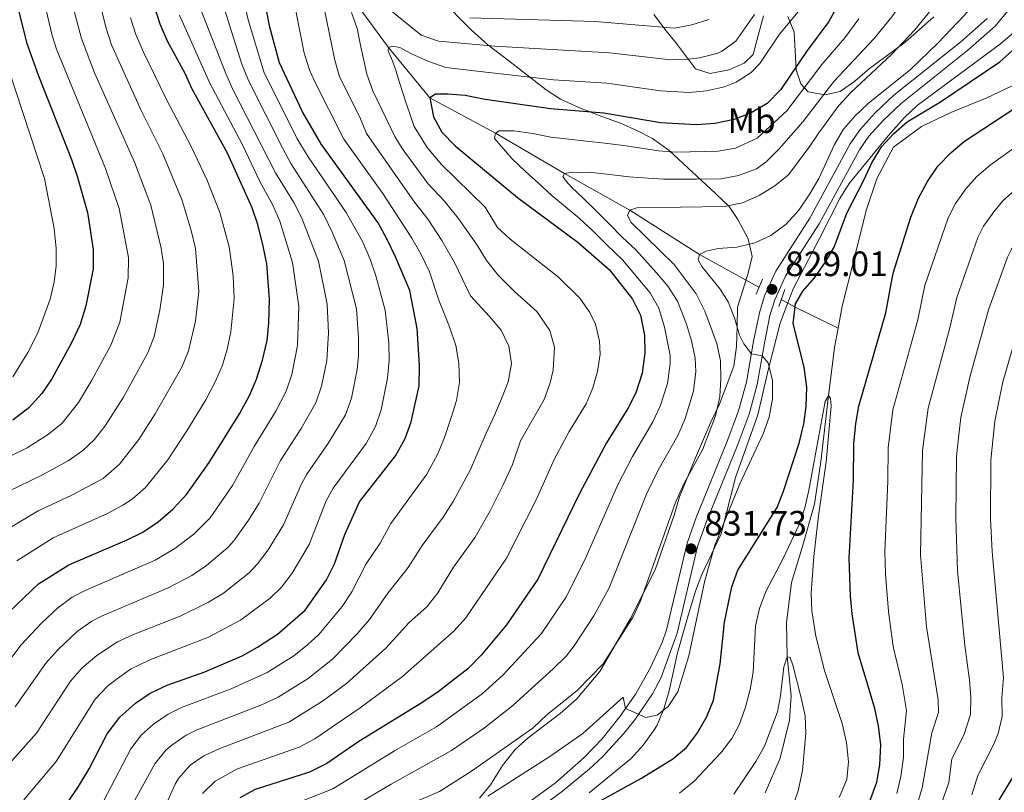
# Model space of a CAD drawing. Units: metres. Extents: x 654947 to 661862, y 744265 to 749049.
# Drawn here: x 658118 to 658398, y 745971 to 746190 of the extents above; entities that cross this region are included whole.
import ezdxf
from ezdxf.enums import TextEntityAlignment as Align

# ---------------------------------------------------------------- set-up
doc = ezdxf.new("R2010")
doc.units = ezdxf.units.M
doc.header["$MEASUREMENT"] = 0
doc.linetypes.add('DGN Style 2', pattern=[86.24683999999999, 51.74810399999999, -34.498736])
doc.linetypes.add('DGN Style 3', pattern=[120.745576, 86.24683999999999, -34.498736])
for name, color, linetype, lineweight in [('Elementos auxiliares', 7, 'Continuous', 5), ('Entidades rústicas y varios', 7, 'Continuous', 5), ('Hidrografía', 7, 'Continuous', 5), ('Relieve y altimetría', 7, 'Continuous', 5), ('Textos de rotulación', 7, 'Continuous', 5), ('Viales y ferrocarril', 7, 'Continuous', 5)]:
    doc.layers.add(name, color=color, linetype=linetype, lineweight=lineweight)
doc.styles.add('Style-Arial', font='txt')
doc.styles.add('Style-Arial Narrow', font='txt')

# ---------------------------------------------------------------- blocks, each defined once
blk = doc.blocks.new('5PATER_332')
at = {"layer": 'Relieve y altimetría', "linetype": 'Continuous', "lineweight": 5}
h = blk.add_hatch(color=250, dxfattribs=at)
edge = h.paths.add_edge_path()
edge.add_ellipse((1.001171767711639e-08, 1.001171767711639e-08), major_axis=(-1.095731442658746, -1.110710700182439), ratio=0.9994222409660317, start_angle=0, end_angle=360)
blk = doc.blocks.new('5PATER_333')
at = {"layer": 'Relieve y altimetría', "linetype": 'Continuous', "lineweight": 5}
h = blk.add_hatch(color=250, dxfattribs=at)
edge = h.paths.add_edge_path()
edge.add_ellipse((1.001171767711639e-08, 1.001171767711639e-08), major_axis=(-1.095731442658746, -1.110710700182439), ratio=0.9994222409660317, start_angle=0, end_angle=360)

msp = doc.modelspace()

# ---------------------------------------------------------------- linework, layer by layer
at = {"layer": 'Elementos auxiliares', "color": 250, "linetype": 'Continuous', "lineweight": 5}
msp.add_3dface([(655051.6599999999, 744265.47), (654947.25, 748892.1400000001), (661753.4099999999, 749048.99), (661862.45, 744422.28)], dxfattribs=at)
at = {"layer": 'Entidades rústicas y varios', "color": 92, "linetype": 'DGN Style 3', "lineweight": 5}
for points in [[(658234.1440000001, 746199.9510000001, 876.712), (658246.4709999999, 746187.361, 870.4350000000001), (658251.1740000001, 746183.1159999999, 869.177), (658257.5290000001, 746178.27, 868.285), (658267.8230000001, 746170.355, 863.9730000000001), (658271.8389999999, 746167.7509999999, 862.505), (658277.112, 746165.324, 860.457), (658283.6329999999, 746162.838, 858.246), (658288.936, 746160.872, 857.438), (658293.5660000001, 746158.824, 857.438), (658298.0009999999, 746156.5009999999, 856.697), (658302.7280000001, 746153.173, 854.8100000000001), (658315.885, 746140.9450000001, 849.9590000000001), (658319.7450000001, 746137.2609999999, 847.534), (658322.283, 746133.548, 845.346), (658325.2150000001, 746128.087, 842.278), (658326.2760000001, 746123.058, 840.19), (658325.173, 746118.315, 839.516), (658322.149, 746108.6540000001, 839.703), (658322.044, 746103.139, 839.991), (658321.8840000001, 746097.48, 840.864), (658321.071, 746091.8670000001, 841.672), (658317.0079999999, 746081.125, 842.952), (658314.503, 746075.81, 843.424), (658309.898, 746065.19, 843.559), (658305.625, 746054.7790000001, 843.491), (658304.1969999999, 746049.557, 843.356), (658298.7990000001, 746034.0079999999, 842.213), (658291.746, 746020.2479999999, 842.144), (658283.057, 746005.19, 842.009), (658276.4340000001, 745997.287, 841.874), (658271.811, 745993.202, 841.942), (658262.6699999999, 745986.3840000001, 841.942), (658259.0009999999, 745982.9890000001, 841.763), (658255.4140000001, 745978.496, 840.806), (658251.996, 745972.9950000001, 839.7860000000001)], [(658248.8740000001, 745969.166, 839.022), (658251.996, 745972.9950000001, 839.7860000000001), (658255.4140000001, 745978.496, 840.806), (658259.0009999999, 745982.9890000001, 841.763), (658262.6699999999, 745986.3840000001, 841.942), (658271.811, 745993.202, 841.942), (658276.4340000001, 745997.287, 841.874), (658283.057, 746005.19, 842.009), (658291.746, 746020.2479999999, 842.144), (658298.7990000001, 746034.0079999999, 842.213), (658304.1969999999, 746049.557, 843.356), (658305.625, 746054.7790000001, 843.491), (658309.898, 746065.19, 843.559), (658314.503, 746075.81, 843.424), (658317.0079999999, 746081.125, 842.952), (658321.071, 746091.8670000001, 841.672), (658321.8840000001, 746097.48, 840.864), (658322.044, 746103.139, 839.991), (658322.149, 746108.6540000001, 839.703), (658325.173, 746118.315, 839.516), (658326.2760000001, 746123.058, 840.19), (658325.2150000001, 746128.087, 842.278), (658322.283, 746133.548, 845.346), (658319.7450000001, 746137.2609999999, 847.534), (658315.885, 746140.9450000001, 849.9590000000001), (658302.7280000001, 746153.173, 854.8100000000001), (658298.0009999999, 746156.5009999999, 856.697), (658293.5660000001, 746158.824, 857.438), (658288.936, 746160.872, 857.438), (658283.6329999999, 746162.838, 858.246), (658277.112, 746165.324, 860.457), (658271.8389999999, 746167.7509999999, 862.505), (658267.8230000001, 746170.355, 863.9730000000001), (658257.5290000001, 746178.27, 868.285), (658251.1740000001, 746183.1159999999, 869.177), (658246.4709999999, 746187.361, 870.4350000000001), (658234.1440000001, 746199.9510000001, 876.712)], [(658329.5390000001, 746191.337, 864.3100000000001), (658327.9820000001, 746185.841, 863.5020000000001), (658326.625, 746180.4169999999, 863.3000000000001), (658324.0549999999, 746177.932, 863.367), (658319.7050000001, 746176.054, 864.984), (658314.3899999999, 746175.014, 865.145), (658310.209, 746176.3300000001, 865.86), (658304.8530000001, 746183.483, 868.1510000000001), (658301.8840000001, 746187.1610000001, 869.765), (658298.3929999999, 746191.757, 873.0020000000001)], [(658298.3929999999, 746191.757, 873.0020000000001), (658301.8840000001, 746187.1610000001, 869.765), (658304.8530000001, 746183.483, 868.1510000000001), (658310.209, 746176.3300000001, 865.86), (658314.3899999999, 746175.014, 865.145), (658319.7050000001, 746176.054, 864.984), (658324.0549999999, 746177.932, 863.367), (658326.625, 746180.4169999999, 863.3000000000001), (658327.9820000001, 746185.841, 863.5020000000001), (658329.5390000001, 746191.337, 864.3100000000001)], [(658377.933, 746191.115, 841.335), (658369.744, 746183.915, 841.47), (658361.6840000001, 746177.939, 841.754), (658359.675, 746176.402, 842.009), (658355.5109999999, 746172.869, 844.3000000000001), (658351.2660000001, 746169.939, 846.119), (658346.919, 746168.96, 848.413), (658342.2390000001, 746169.797, 849.69), (658340.0970000001, 746172.037, 851.913), (658338.791, 746176.051, 854.2040000000001), (658338.2720000001, 746186.754, 860.2), (658336.4850000001, 746191.1610000001, 861.75)], [(658336.4850000001, 746191.1610000001, 861.75), (658338.2720000001, 746186.754, 860.2), (658338.791, 746176.051, 854.2040000000001), (658340.0970000001, 746172.037, 851.913), (658342.2390000001, 746169.797, 849.69), (658346.919, 746168.96, 848.413), (658351.2660000001, 746169.939, 846.119), (658355.5109999999, 746172.869, 844.3000000000001), (658359.675, 746176.402, 842.009), (658361.6840000001, 746177.939, 841.754), (658369.744, 746183.915, 841.47), (658377.933, 746191.115, 841.335)], [(658280.01, 745970.685, 833.948), (658292.0020000001, 745980.5549999999, 834.138), (658295.3759999999, 745984.2590000001, 834.3190000000001), (658298.3160000001, 745988.355, 834.537), (658299.281, 745989.9680000001, 834.624), (658301.3230000001, 745994.8670000001, 834.894), (658302.7509999999, 745999.6499999999, 835.21), (658305.0800000001, 746010.496, 836.112), (658308.1429999999, 746021.0800000001, 837.035), (658310.189, 746028.03, 837.2520000000001), (658311.97, 746032.7010000001, 837.316), (658317.493, 746044.307, 837.32), (658321.591, 746060.2250000001, 837.359), (658327.966, 746078.058, 837.654), (658330.916, 746091.094, 837.79), (658334.298, 746104.0719999999, 837.791), (658336.071, 746108.966, 837.724), (658338.0419999999, 746114.0660000001, 837.2520000000001), (658345.429, 746128.182, 835.7710000000001), (658351.1980000001, 746139.5109999999, 835.635), (658353.896, 746143.72, 835.696), (658364.925, 746157.2760000001, 835.837), (658369.534, 746162.446, 835.837), (658373.152, 746165.902, 835.837), (658396.896, 746183.4569999999, 835.903), (658400.912, 746186.923, 835.963)], [(658400.912, 746186.923, 835.963), (658396.896, 746183.4569999999, 835.903), (658373.152, 746165.902, 835.837), (658369.534, 746162.446, 835.837), (658364.925, 746157.2760000001, 835.837), (658353.896, 746143.72, 835.696), (658351.1980000001, 746139.5109999999, 835.635), (658345.429, 746128.182, 835.7710000000001), (658338.0419999999, 746114.0660000001, 837.2520000000001), (658336.071, 746108.966, 837.724), (658334.298, 746104.0719999999, 837.791), (658330.916, 746091.094, 837.79), (658327.966, 746078.058, 837.654), (658321.591, 746060.2250000001, 837.359), (658317.493, 746044.307, 837.32), (658311.97, 746032.7010000001, 837.316), (658310.189, 746028.03, 837.2520000000001), (658308.1429999999, 746021.0800000001, 837.035), (658305.0800000001, 746010.496, 836.112), (658302.7509999999, 745999.6499999999, 835.21), (658301.3230000001, 745994.8670000001, 834.894), (658299.281, 745989.9680000001, 834.624), (658298.3160000001, 745988.355, 834.537), (658295.3759999999, 745984.2590000001, 834.3190000000001), (658292.0020000001, 745980.5549999999, 834.138), (658280.01, 745970.685, 833.948)], [(658251.996, 745972.9950000001, 839.7860000000001), (658248.8740000001, 745969.166, 839.022)]]:
    msp.add_polyline3d(points, dxfattribs=at)
at = {"layer": 'Hidrografía', "color": 142, "linetype": 'DGN Style 3', "lineweight": 15, "extrusion": (0.4998416134111093, 0.7739864920447498, 0.3887200427490738), "elevation": 906863.663750397, "flags": 128}
msp.add_lwpolyline([(-148283.0003918879, -381714.6209388104), (-148269.4863259929, -381710.3413765682), (-148264.9849680795, -381709.5512367475)], dxfattribs=at)
at = {"layer": 'Hidrografía', "color": 142, "linetype": 'DGN Style 3', "lineweight": 15}
for points in [[(658328.247, 746114.29, 826.89), (658311.392, 746123.6159999999, 830), (658291.587, 746136.2139999999, 835), (658273.024, 746146.6229999999, 840), (658253.3589999999, 746158.0989999999, 845), (658234.771, 746168.0860000001, 850), (658222.963, 746182.4340000001, 855), (658209.7609999999, 746200.446, 860), (658205.014, 746207.479, 861.987), (658197.057, 746215.726, 865), (658185.621, 746230.9610000001, 870), (658180.183, 746238.7320000001, 871.751), (658173.013, 746246.0320000001, 875), (658163.879, 746249.2350000001, 880), (658157.9469999999, 746253.1699999999, 885), (658151.8840000001, 746256.683, 890), (658140.422, 746265.335, 900), (658132.219, 746273.862, 905), (658125.9680000001, 746283.696, 910), (658119.575, 746291.4990000001, 915), (658114.0149999999, 746300.1370000001, 920)], [(658350.753, 746102.685, 821.057), (658351.9140000001, 746108.946, 821.381), (658354.9709999999, 746121.256, 822.054), (658358.7220000001, 746136.1159999999, 822.29), (658361.851, 746145.327, 822.29), (658366.446, 746154.06, 822.4590000000001), (658374.396, 746159.933, 822.5600000000001), (658382.7960000001, 746163.9029999999, 822.796), (658392.969, 746168.1030000001, 822.863), (658401.8219999999, 746172.244, 822.897), (658409.2590000001, 746178.186, 822.9300000000001), (658414.03, 746184.4720000001, 822.9300000000001)], [(658330.031, 745970.723, 813.368), (658334.25, 745980.5800000001, 813.604), (658336.909, 745991.398, 813.806), (658337.3970000001, 745998.229, 814.312), (658336.2239999999, 746009.3729999999, 815), (658336.1070000001, 746018.994, 816.28), (658337.5120000001, 746030.456, 817.0210000000001), (658340.4890000001, 746040.392, 818.469), (658344.004, 746052.659, 819.109), (658345.824, 746064.8049999999, 819.615), (658347.953, 746083.433, 820), (658349.7350000001, 746097.1950000001, 820.774), (658350.753, 746102.685, 821.057)]]:
    msp.add_polyline3d(points, dxfattribs=at)
at = {"layer": 'Relieve y altimetría', "color": 30, "linetype": 'Continuous', "lineweight": 5, "flags": 128}
for points, elevation in [([(658310.5, 746145.0320000001), (658317.5109999999, 746145.0760000001), (658322.415, 746146.027), (658327.5160000001, 746147.956), (658330.256, 746149.895), (658334.0120000001, 746153.567), (658340.706, 746161.2690000001), (658349.496, 746172.6939999999), (658360.963, 746184.8999999999), (658365.9780000001, 746191.081), (658378.5700000001, 746209.2520000001), (658389.7010000001, 746227.7390000001), (658390.956, 746229.8729999999), (658395.2720000001, 746242.6710000001), (658399.4979999999, 746261.155), (658400.923, 746267.219), (658404.277, 746277.73), (658406.1980000001, 746282.469), (658408.422, 746287.53), (658412.0560000001, 746294.139)], 840), ([(658291.587, 746136.2139999999), (658293.513, 746136.852), (658318.3999999999, 746137.212), (658323.565, 746138.2520000001), (658328.315, 746140.358), (658332.78, 746143.104), (658336.6669999999, 746146.2579999999), (658342.655, 746154.3319999999), (658345.2280000001, 746158.1089999999), (658350.969, 746165.8759999999), (658354.298, 746169.6059999999), (658365.9240000001, 746180.4210000001), (658372.5260000001, 746187.3640000001), (658383.435, 746200.888), (658389.1699999999, 746209.7220000001), (658394.369, 746219.075), (658397.0090000001, 746224.679), (658400.6100000001, 746239.365), (658403.875, 746258.923), (658405.254, 746265.352), (658408.0590000001, 746275.6880000001), (658411.7050000001, 746285.381), (658412.233, 746286.483)], 835), ([(658359.2420000001, 746166.459), (658371.304, 746176.1740000001), (658379.075, 746183.6470000001), (658386.524, 746191.429), (658391.021, 746196.719), (658396.804, 746205.372), (658399.217, 746209.75), (658401.601, 746214.703), (658403.0619999999, 746219.4850000001), (658405.317, 746231.0989999999), (658407.9380000001, 746251.7010000001), (658408.2520000001, 746256.6910000001), (658409.281, 746263.459), (658410.155, 746266.4450000001), (658411.358, 746266.851), (658412.6910000001, 746266.6170000001)], 830), ([(658154.628, 746095.659), (658156.4380000001, 746100.324), (658158.048, 746107.783), (658159.037, 746115.0050000001), (658159.0530000001, 746121.04), (658158.409, 746125.406), (658155.4850000001, 746137.595), (658150.8400000001, 746149.8289999999), (658139.4410000001, 746175.21), (658135.794, 746184.926), (658133.726, 746192.6810000001), (658129.601, 746211.0989999999), (658126.8589999999, 746221.185), (658117.75, 746244.8940000001)], 915), ([(658110.6030000001, 746242.044), (658118.7919999999, 746221.048), (658121.788, 746209.8060000001), (658127.4780000001, 746185.8160000001)], 920), ([(658115.388, 746046.0150000001), (658123.462, 746050.757), (658133.0719999999, 746055.277), (658141.9299999999, 746059.9990000001), (658146.5249999999, 746064.04), (658152.038, 746071.0260000001), (658156.7280000001, 746078.3289999999), (658164.26, 746091.6270000001), (658166.163, 746096.2509999999), (658168.1240000001, 746104.696), (658169.1100000001, 746113.0689999999), (658168.125, 746125.31), (658166.9480000001, 746130.4550000001), (658164.3999999999, 746138.892), (658158.8500000001, 746152.1499999999), (658152.6869999999, 746164.5390000001), (658144.328, 746183.121), (658142.7420000001, 746187.862), (658141.5419999999, 746192.7180000001), (658138.5050000001, 746207.743), (658135.885, 746218.0889999999)], 910), ([(658119.4180000001, 745968.706), (658128.5970000001, 745979.584), (658139.6780000001, 745997.314), (658143.104, 746000.942), (658145.608, 746002.95), (658149.7220000001, 746005.794), (658155.1470000001, 746008.45), (658171.896, 746014.898), (658180.97, 746019.7220000001), (658189.406, 746025.9839999999), (658192.554, 746029.1440000001), (658195.6059999999, 746033.1159999999), (658200.4269999999, 746041.2690000001), (658205.324, 746053.6570000001), (658207.284, 746057.26), (658216.6740000001, 746069.885), (658219.257, 746074.7390000001), (658220.882, 746079.473), (658222.736, 746088.4639999999), (658223.1440000001, 746093.4990000001), (658223.0430000001, 746098.494), (658222.034, 746107.8260000001), (658219.4410000001, 746117.5430000001), (658217.7990000001, 746122.2650000001), (658215.656, 746127.129), (658211.0120000001, 746135.5449999999), (658200.166, 746151.344), (658197.064, 746156.442), (658187.618, 746175.4990000001), (658183.1399999999, 746190.277), (658177.53, 746214.8430000001)], 880), ([(658140.9140000001, 745966.1410000001), (658149.831, 745983.2239999999), (658152.815, 745987.2010000001), (658156.2679999999, 745990.189), (658160.426, 745993.04), (658164.2239999999, 745994.9070000001), (658178.3060000001, 746000.2209999999), (658188.5430000001, 746004.851), (658196.057, 746009.6669999999), (658200.0260000001, 746012.71), (658203.209, 746015.6410000001), (658209.8, 746023.6140000001), (658212.5989999999, 746027.8189999999), (658216.6910000001, 746035.7520000001), (658220.639, 746041.6510000001), (658223.6740000001, 746047.162), (658233.926, 746061.2420000001), (658236.9979999999, 746066.9720000001), (658238.8570000001, 746071.6140000001), (658240.8, 746077.2930000001), (658242.3330000001, 746082.1000000001), (658243.209, 746087.2960000001), (658242.9750000001, 746092.709), (658242.1030000001, 746097.757), (658240.3630000001, 746103.027), (658237.3019999999, 746110.612), (658234.6410000001, 746118.7180000001), (658232.1799999999, 746123.791), (658229.6100000001, 746128.2490000001), (658221.3559999999, 746140.9469999999), (658210.344, 746156.4010000001), (658201.878, 746173.01), (658200.5700000001, 746176.017), (658199.0619999999, 746180.7919999999), (658195.648, 746198.1599999999)], 870), ([(658114.463, 745978.065), (658122.9639999999, 745987.642), (658132.676, 746002.4469999999), (658135.95, 746006.2080000001), (658140.1000000001, 746009.7339999999), (658146.023, 746013.5970000001), (658150.561, 746015.702), (658163.771, 746020.916), (658171.8740000001, 746024.831), (658176.119, 746027.462), (658183.409, 746033.179), (658185.814, 746035.716), (658188.8019999999, 746039.73), (658193.206, 746046.8319999999), (658198.3160000001, 746058.503), (658199.8019999999, 746061.193), (658205.9469999999, 746070.162), (658210.81, 746078.0970000001), (658212.507, 746082.797), (658214.1159999999, 746090.9780000001), (658214.483, 746094.926), (658214.449, 746099.925), (658213.871, 746108.1810000001), (658210.4439999999, 746121.939), (658207.014, 746129.9110000001), (658204.6499999999, 746134.8230000001), (658195.2790000001, 746149.47), (658192.9029999999, 746153.871), (658183.216, 746172.9979999999), (658181.369, 746177.645), (658175.1470000001, 746197.263)], 885), ([(658116.9439999999, 745995.142), (658125.6740000001, 746007.5800000001), (658129.024, 746011.2849999999), (658134.592, 746016.5190000001), (658138.6740000001, 746019.4299999999), (658141.415, 746020.898), (658160.254, 746028.8570000001), (658167.098, 746032.449), (658171.244, 746035.2339999999), (658177.388, 746040.3970000001), (658179.0730000001, 746042.288), (658183.2579999999, 746048.1939999999), (658186.2930000001, 746052.99), (658192.321, 746065.1259999999), (658198.179, 746074.1499999999), (658202.362, 746081.4550000001), (658203.9979999999, 746086.176), (658205.517, 746093.487), (658205.906, 746101.354), (658205.557, 746109.503), (658203.0630000001, 746121.7320000001), (658198.399, 746133.9299999999), (658196.0700000001, 746138.3530000001), (658190.9280000001, 746146.791), (658178.814, 746170.497), (658176.746, 746175.0490000001), (658169.216, 746194.3570000001)], 890), ([(658212.4850000001, 746192.287), (658214.0460000001, 746187.7409999999), (658215.1370000001, 746182.591), (658216.8829999999, 746174.825), (658218.585, 746170.121), (658224.824, 746157.1229999999), (658226.8829999999, 746153.7139999999), (658234.2080000001, 746143.797), (658238.842, 746138.8119999999), (658242.817, 746133.932), (658248.213, 746126.2390000001), (658250.7960000001, 746121.851), (658254.1270000001, 746117.6969999999), (658258.8729999999, 746113.0360000001), (658265.1270000001, 746107.378), (658268.815, 746102.0390000001), (658270.145, 746097.2450000001), (658269.743, 746090.774), (658268.9680000001, 746087.156), (658267.2609999999, 746082.453), (658260.541, 746070.726), (658258.209, 746064.0079999999), (658255.585, 746058.156), (658251.855, 746050.798), (658247.5959999999, 746043.3119999999), (658241.4909999999, 746034.8330000001), (658236.963, 746027.48), (658233.868, 746023.5490000001), (658228.871, 746019.0989999999), (658222.264, 746011.7720000001), (658211.037, 746001.777), (658204.2139999999, 745996.7039999999), (658194.6470000001, 745990.79), (658175.067, 745983.3), (658170.5220000001, 745981.183), (658166.6540000001, 745978.5789999999), (658163.352, 745974.753), (658162.378, 745973.162), (658155.348, 745957.531)], 860), ([(658340.784, 746194.1939999999), (658334.0970000001, 746186.1499999999), (658328.524, 746177.844), (658326.027, 746175.2550000001), (658321.7890000001, 746172.534), (658318.4210000001, 746171.257), (658313.355, 746170.1059999999), (658308.3859999999, 746169.5619999999), (658300.24, 746170.061), (658284.979, 746172.2790000001), (658269.8630000001, 746173.2420000001), (658248.169, 746175.6359999999), (658239.324, 746176.7490000001), (658234.1340000001, 746178.5160000001), (658229.5020000001, 746180.618), (658226.173, 746182.3740000001), (658224.1950000001, 746182.8130000001), (658222.963, 746182.4340000001), (658222.906, 746181.408), (658223.872, 746179.301), (658224.9680000001, 746176.227), (658226.0460000001, 746172.747), (658228.111, 746166.2990000001), (658230.311, 746159.909), (658233.9739999999, 746153.9610000001), (658238.0719999999, 746149.1229999999), (658250.4340000001, 746137.075), (658254.0050000001, 746131.2679999999), (658257.5830000001, 746127.9369999999), (658271.2749999999, 746117.1939999999), (658277.317, 746111.2420000001), (658280.2139999999, 746107.112), (658281.7919999999, 746103.8019999999), (658282.925, 746098.97), (658283.0819999999, 746095.3289999999), (658282.389, 746090.342), (658281.0900000001, 746085.7650000001), (658279.108, 746081.173), (658274.3230000001, 746073.344), (658270.148, 746065.537), (658264.879, 746053.7479999999), (658256.496, 746037.3400000001), (658244.952, 746020.4280000001), (658241.6240000001, 746016.706), (658227.017, 746003.7250000001), (658214.9510000001, 745994.845), (658202.0190000001, 745986.0419999999), (658197.601, 745983.706), (658180.087, 745977.5150000001), (658173.7080000001, 745974.0220000001), (658170.112, 745970.517)], 855), ([(658255.095, 746082.6429999999), (658257.0050000001, 746087.432), (658257.963, 746092.6030000001), (658257.1470000001, 746097.544), (658255.0460000001, 746102.132), (658251.6669999999, 746105.9890000001), (658246.328, 746111.8489999999), (658243.979, 746116.6200000001), (658241.74, 746121.3389999999), (658238.162, 746127.5760000001), (658234.226, 746133.531), (658230.344, 746138.4709999999), (658216.7069999999, 746157.9739999999), (658214.8459999999, 746162.615), (658209.1200000001, 746174.034), (658207.7139999999, 746178.834), (658204.727, 746193.558)], 865), ([(658327.0079999999, 746191.7479999999), (658321.635, 746184.192), (658317.564, 746181.274), (658316.226, 746180.696), (658311.395, 746179.48), (658308.1780000001, 746179.038), (658303.193, 746178.8999999999), (658285.7679999999, 746180.8300000001), (658253.1710000001, 746182.774), (658237.1799999999, 746184.2180000001), (658232.26, 746185.906), (658222.2050000001, 746194.0160000001)], 860), ([(658111.0260000001, 746002.784), (658118.672, 746012.713), (658124.4070000001, 746018.913), (658129.084, 746023.3030000001), (658133.148, 746026.2520000001), (658136.807, 746028.2), (658156.737, 746036.798), (658162.321, 746040.067), (658167.696, 746044.1980000001), (658172.3330000001, 746048.8600000001), (658178.702, 746057.973), (658184.8389999999, 746069.0590000001), (658190.9990000001, 746079.0970000001), (658193.915, 746084.8130000001), (658195.496, 746089.5530000001), (658197.1599999999, 746097.781), (658197.4739999999, 746108.8559999999), (658195.753, 746121.3200000001), (658192.149, 746133.037), (658190.1200000001, 746137.6059999999), (658186.577, 746144.112), (658181.547, 746154.73), (658172.1510000001, 746172.4550000001), (658163.622, 746191.568)], 895), ([(658117.4450000001, 746036.6030000001), (658127.7490000001, 746043.0900000001), (658143.159, 746050.037), (658147.551, 746052.406), (658150.2080000001, 746054.1570000001), (658153.9510000001, 746057.47), (658160.267, 746065.264), (658165.72, 746073.5390000001), (658171.135, 746082.3670000001), (658173.892, 746087.5959999999), (658175.8049999999, 746092.217), (658177.185, 746096.709), (658178.227, 746101.608), (658179.1359999999, 746111.128), (658178.8840000001, 746117.5830000001), (658177.7450000001, 746125.7620000001), (658175.034, 746135.4979999999), (658171.3570000001, 746144.868), (658166.8570000001, 746154.4569999999), (658159.8940000001, 746167.6400000001), (658153.2860000001, 746181.217), (658151.243, 746186.0460000001), (658149.69, 746190.798)], 905), ([(658246.135, 746190.7790000001), (658281.6599999999, 746189.744), (658304.2309999999, 746187.858), (658309.1410000001, 746188.7949999999), (658313.9750000001, 746190.3759999999)], 865), ([(658277.159, 746133.959), (658273.31, 746137.159), (658269.408, 746140.3570000001), (658265.632, 746143.881), (658261.889, 746147.2180000001), (658258.0020000001, 746150.8740000001), (658254.402, 746154.996), (658253.071, 746156.5819999999), (658253.3589999999, 746158.0989999999), (658254.4780000001, 746158.6910000001), (658258.628, 746158.76), (658263.9569999999, 746157.9680000001), (658269.1570000001, 746156.9029999999), (658274.2649999999, 746156.348), (658279.2919999999, 746155.791), (658284.4820000001, 746155.1840000001), (658290.4890000001, 746154.4739999999), (658299.6910000001, 746153), (658304.686, 746152.6640000001), (658316.622, 746152.94), (658321.5519999999, 746153.837), (658327.733, 746156.686), (658336.1840000001, 746164.429), (658346.1270000001, 746177.5530000001), (658352.5970000001, 746185.1769999999), (658356.598, 746190.5009999999)], 845), ([(658127.4780000001, 746185.8160000001), (658128.6810000001, 746181.9369999999), (658142.608, 746148.041), (658146.439, 746136.6980000001), (658149.112, 746122.78), (658148.996, 746116.932), (658146.686, 746104.4010000001), (658144.1329999999, 746097.8659999999), (658138.744, 746087.908), (658134.9550000001, 746081.554), (658130.28, 746075.7450000001), (658126.435, 746072.544), (658120.3570000001, 746068.717), (658110.412, 746063.8659999999)], 920), ([(658112.96, 746182.7010000001), (658125.2220000001, 746145.179), (658128.038, 746131.0290000001), (658128.598, 746125.284), (658128.541, 746120.284), (658127.9739999999, 746115.81)], 930), ([(658251.2520000001, 745969.811), (658269.1100000001, 745981.271), (658278.209, 745987.602), (658289.6950000001, 745997.925), (658290.3470000001, 745994.682), (658296.1130000001, 745992.1100000001), (658299.3600000001, 745992.7520000001), (658302.4839999999, 745995.2239999999), (658305.227, 745999.4099999999), (658308.304, 746009.6270000001), (658312.8230000001, 746031.05), (658315.7039999999, 746041.0900000001), (658322.767, 746058.453), (658329.4709999999, 746072.6810000001), (658331.1130000001, 746077.4369999999), (658332.0970000001, 746082.6359999999), (658332.057, 746087.838), (658330.8630000001, 746092.824), (658329.142, 746094.828), (658326.0930000001, 746095.4380000001), (658323.9510000001, 746098.2450000001), (658322.709, 746100.669), (658321.2450000001, 746105.649), (658319.523, 746110.138), (658317.202, 746113.75), (658312.0109999999, 746120.1529999999), (658310.969, 746122.0970000001), (658311.392, 746123.6159999999), (658313.283, 746124.577), (658316.663, 746125.3030000001), (658321.9380000001, 746125.6680000001), (658327.0320000001, 746126.892), (658331.5719999999, 746128.977), (658335.9380000001, 746132.2490000001), (658339.591, 746136.1740000001), (658342.692, 746140.8700000001), (658345.206, 746145.1910000001), (658349.699, 746154.862), (658352.294, 746159.182), (658355.547, 746162.9780000001), (658359.2420000001, 746166.459)], 830), ([(658375.385, 746114.818), (658381.9820000001, 746133.979), (658384.0490000001, 746138.122), (658387.004, 746142.2110000001), (658390.1529999999, 746145.744), (658393.922, 746149), (658402.3759999999, 746155.077), (658410.462, 746159.7390000001), (658415.077, 746163.186)], 830), ([(658358.6769999999, 745936.892), (658363.835, 745948.7309999999), (658368.7790000001, 745957.4780000001), (658373.1610000001, 745967.325), (658374.564, 745972.125), (658377.3060000001, 745987.7380000001), (658379.246, 745993.565), (658379.19, 745997.131), (658375.848, 746017.879), (658374.1780000001, 746038.274), (658374.6869999999, 746067.925), (658376.3130000001, 746079.9180000001), (658382.4610000001, 746102.7590000001), (658384.4110000001, 746111.345), (658390.415, 746128.399), (658391.987, 746131.645), (658394.9240000001, 746135.744), (658397.5549999999, 746138.797), (658401.196, 746142.2), (658408.9099999999, 746148.2860000001), (658415.3, 746153.5349999999)], 835), ([(658212.848, 745966.7579999999), (658223.797, 745973.2180000001), (658240.9240000001, 745982.7309999999), (658250.2350000001, 745989.183), (658258.3060000001, 745995.4750000001), (658269.889, 746005.983), (658273.4450000001, 746009.5260000001), (658275.746, 746012.4310000001), (658281.369, 746021.0009999999), (658285.6570000001, 746028.923), (658296.2620000001, 746055.575), (658299.611, 746062.334), (658305.189, 746072.186), (658307.2050000001, 746076.7520000001), (658309.6130000001, 746084.781), (658310.3189999999, 746090.4110000001), (658310.1229999999, 746094.172), (658309.098, 746099.044), (658307.6399999999, 746103.8470000001), (658305.0970000001, 746110.3740000001), (658302.3659999999, 746114.5630000001), (658299.1680000001, 746118.4099999999), (658293.236, 746124.908), (658289.4029999999, 746128.565), (658285.814, 746132.202), (658282.1710000001, 746135.837), (658278.3360000001, 746139.6300000001), (658275.0009999999, 746142.76), (658273.426, 746144.395), (658272.5050000001, 746145.7479999999), (658273.024, 746146.6229999999), (658275.3600000001, 746147.0279999999), (658280.7820000001, 746146.858), (658285.9169999999, 746146.3030000001), (658291.2960000001, 746145.7010000001), (658296.75, 746145.315), (658301.0989999999, 746144.9580000001), (658310.5, 746145.0320000001)], 840), ([(658415.574, 746141.676), (658415.4450000001, 746141.494), (658408.47, 746135.3999999999), (658404.973, 746131.844), (658399.952, 746125.1570000001), (658398.848, 746122.818), (658393.4369999999, 746107.8729999999), (658388.1810000001, 746088.767), (658385.5989999999, 746077.314), (658384.885, 746071.5460000001), (658384.3770000001, 746066.2650000001), (658384.1370000001, 746048.7650000001), (658384.673, 746033.7490000001), (658386.713, 746012.577), (658388.077, 746002.746), (658388.4720000001, 745997.75), (658388.307, 745992.996), (658386.4909999999, 745987.05), (658383.075, 745980.405), (658382.227, 745973.69), (658378.6699999999, 745963.628)], 840), ([(658228.395, 745967.176), (658237.4720000001, 745971.1070000001), (658246.5889999999, 745976.8840000001), (658264.091, 745989.186), (658268.0149999999, 745992.851), (658276.594, 745999.783), (658283.9650000001, 746007.395), (658292.462, 746020.669), (658294.69, 746025.4539999999), (658304.5160000001, 746053.189), (658306.9299999999, 746058.4480000001), (658312.307, 746068.3319999999), (658315.9180000001, 746077.7450000001), (658317.084, 746083.162), (658317.449, 746088.3459999999), (658317.277, 746093.4099999999), (658316.2690000001, 746098.307), (658312.905, 746107.4880000001), (658310.365, 746112.389), (658304.156, 746120.783), (658291.94, 746132.6640000001), (658290.868, 746134.6880000001), (658291.587, 746136.2139999999)], 835), ([(658190.9140000001, 745965.4210000001), (658207.173, 745971.845), (658224.682, 745982.6170000001), (658236.5959999999, 745989.426), (658249.6359999999, 745998.8260000001), (658255.591, 746004.192), (658266.4450000001, 746015.98), (658273.3829999999, 746026.185), (658278.747, 746036.919), (658288.0079999999, 746057.962), (658292.2919999999, 746066.22), (658298.0719999999, 746076.04), (658300.172, 746080.5689999999), (658302.2209999999, 746086.9280000001), (658303.044, 746092.649), (658302.97, 746094.9340000001), (658301.4380000001, 746102.959), (658299.8289999999, 746108.3589999999), (658297.3530000001, 746112.703), (658289.486, 746122.0619999999), (658284.908, 746126.4569999999), (658281.0430000001, 746130.3570000001), (658277.159, 746133.959)], 845), ([(658415.872, 746128.726), (658415.744, 746128.6000000001), (658412.4099999999, 746124.8840000001), (658407.9269999999, 746118.663), (658402.463, 746104.3999999999), (658397.5220000001, 746087.4650000001), (658395.2509999999, 746076.2390000001), (658394.0959999999, 746065.213), (658394.0009999999, 746048.5050000001), (658394.533, 746039.2080000001), (658397.672, 746003.3759999999), (658397.277, 745997.6499999999), (658397.369, 745992.4280000001), (658396.1980000001, 745987.5800000001), (658394.9469999999, 745984.5), (658390.3929999999, 745975.6400000001), (658388.6780000001, 745970.1410000001)], 845), ([(658127.9739999999, 746115.81), (658126.834, 746110.922), (658123.365, 746101.395), (658120.5079999999, 746095.763), (658116.3119999999, 746088.892)], 930), ([(658367.456, 745970.5220000001), (658368.5689999999, 745975.3970000001), (658369.325, 745980.788), (658369.31, 745985.9450000001), (658370.1840000001, 745994.1329999999), (658368.8870000001, 746001.487), (658366.328, 746012.3049999999), (658365.006, 746022.2180000001), (658364.1470000001, 746032.8119999999), (658364.0260000001, 746039.2919999999), (658364.8759999999, 746059.2720000001), (658364.952, 746068.6710000001), (658366.2960000001, 746079.463), (658373.4210000001, 746105.0120000001), (658375.385, 746114.818)], 830), ([(658114.729, 746056.1529999999), (658124.4680000001, 746060.902), (658132.01, 746065.0419999999), (658136.122, 746067.896), (658139.4099999999, 746070.9880000001), (658142.54, 746074.8970000001), (658147.736, 746083.118), (658154.628, 746095.659)], 915), ([(658305.6399999999, 745970.655), (658309.8740000001, 745974.0700000001), (658317.398, 745982.0630000001), (658320.538, 745986.152), (658322.6300000001, 745990.0560000001), (658324.287, 745994.773), (658325.7409999999, 746000.0220000001), (658326.621, 746004.9439999999), (658327.287, 746018.146), (658328.358, 746023.0290000001), (658330.2080000001, 746027.851), (658335.119, 746037.226), (658339.638, 746046.9280000001), (658341.2919999999, 746051.646), (658342.4380000001, 746056.669), (658347.047, 746081.848), (658347.953, 746083.433), (658348.588, 746082.801), (658348.7760000001, 746080.541), (658347.3389999999, 746064.683), (658345.1370000001, 746049.3940000001), (658343.8700000001, 746037.8130000001), (658343.112, 746027.3829999999), (658343.2590000001, 746022.389), (658344.365, 746015.2550000001), (658346.814, 746005.4269999999), (658351.9210000001, 745990.3829999999), (658353.1570000001, 745984.97), (658353.635, 745979.4820000001), (658353.216, 745974.507), (658351.0460000001, 745969.365)], 820), ([(658150.925, 745968.6259999999), (658156.591, 745978.9880000001), (658159.773, 745982.8260000001), (658161.419, 745984.212), (658165.5360000001, 745987.119), (658168.3459999999, 745988.507), (658186.71, 745995.6499999999), (658191.693, 745997.875), (658200.158, 746003.193), (658207.1229999999, 746008.709), (658214.0930000001, 746015.878), (658217.5660000001, 746019.925), (658222.781, 746027.426), (658228.6240000001, 746034.6640000001), (658232.5830000001, 746040.9979999999), (658238.5279999999, 746049.038), (658241.399, 746053.487), (658246.2919999999, 746062.564), (658248.615, 746068.0430000001), (658250.713, 746072.8360000001), (658253.102, 746077.933), (658255.095, 746082.6429999999)], 865), ([(658321.06, 745970.325), (658327.375, 745979.5689999999), (658329.7720000001, 745983.959), (658333.4610000001, 745993.727), (658334.3800000001, 745998.2239999999), (658335.3200000001, 746006.4950000001), (658336.2239999999, 746009.3729999999), (658337.146, 746009.125), (658337.898, 746006.932), (658340.216, 745997.659), (658341.358, 745992.6170000001), (658341.5320000001, 745987.619), (658340.5730000001, 745977.0279999999), (658339.375, 745971.2749999999), (658334.172, 745956.219)], 815)]:
    msp.add_lwpolyline(points, dxfattribs=dict(at, elevation=elevation))
at = {"layer": 'Relieve y altimetría', "color": 30, "linetype": 'Continuous', "lineweight": 25, "flags": 128}
for points, elevation in [([(658111.152, 746219.723), (658120.189, 746183.8360000001), (658123.584, 746174.3459999999), (658132.8899999999, 746150.5819999999), (658134.5449999999, 746145.8640000001), (658137.4920000001, 746135.514), (658139.0730000001, 746125.051), (658139.094, 746119.4979999999)], 925), ([(658131.8400000001, 745967.9240000001), (658134.9029999999, 745972.5009999999), (658137.9639999999, 745977.5290000001), (658143.071, 745987.46), (658146.6810000001, 745992.1810000001), (658151.1170000001, 745996.166), (658155.2390000001, 745998.994), (658160.102, 746001.307), (658170.8049999999, 746005.0349999999), (658181.4280000001, 746009.595), (658185.7849999999, 746012.044), (658191.4210000001, 746015.7590000001), (658199.2949999999, 746022.5730000001), (658205.402, 746031.2339999999), (658207.632, 746035.713), (658210.602, 746044.0789999999), (658214.7660000001, 746053.327), (658224.962, 746066.4650000001), (658227.7050000001, 746071.381), (658229.4280000001, 746076.112), (658231.72, 746086.2930000001), (658231.8060000001, 746092.0719999999), (658231.1200000001, 746102.5449999999), (658229.0460000001, 746113.358), (658224.994, 746122.9680000001), (658222.6170000001, 746127.8189999999), (658220.081, 746132.5590000001), (658203.9809999999, 746154.828), (658198.588, 746164.138), (658192.02, 746178), (658189.237, 746188.1159999999), (658185.868, 746205.679)], 875.0000000000001), ([(658355.3470000001, 746203.0530000001), (658348.1089999999, 746189.729), (658341.756, 746181.2509999999), (658334.433, 746170.432), (658330.615, 746166.5160000001), (658326.0149999999, 746163.794), (658321.1799999999, 746161.902), (658315.733, 746160.8049999999), (658310.4639999999, 746160.4140000001), (658300.281, 746161.038), (658284.1240000001, 746163.7350000001), (658269.0619999999, 746164.9269999999), (658250.4920000001, 746167.595), (658244.7919999999, 746168.726), (658239.814, 746169.1740000001), (658236.3119999999, 746169.092), (658234.771, 746168.0860000001), (658235.798, 746162.6950000001), (658238.1799999999, 746158.2990000001), (658241.936, 746154.45), (658259.6370000001, 746139.8200000001), (658276.919, 746127.013), (658285.736, 746119.216), (658292.317, 746110.8729999999), (658294.561, 746106.345), (658295.7050000001, 746100.6950000001), (658295.817, 746095.6969999999), (658295.0349999999, 746089.9099999999), (658293.23, 746084.341), (658290.9550000001, 746079.8940000001), (658284.9739999999, 746070.1070000001), (658277.3970000001, 746055.94), (658265.3970000001, 746031.369), (658256.479, 746018.3840000001), (658249.3800000001, 746009.8630000001), (658245.5760000001, 746005.9280000001), (658237.088, 745999.399), (658232.469, 745996.2450000001), (658214.602, 745985.3019999999), (658205.435, 745979.0449999999), (658200.5560000001, 745976.622), (658185.105, 745971.699), (658180.712, 745969.3090000001)], 850), ([(658115.2110000001, 746022.156), (658123.5760000001, 746030.088), (658132.2, 746035.5020000001), (658148.7339999999, 746042.5349999999), (658153.2209999999, 746044.7390000001), (658157.5449999999, 746047.685), (658161.7649999999, 746051.308), (658165.5930000001, 746055.432), (658172.068, 746064.5079999999), (658180.682, 746078.3230000001), (658183.5249999999, 746083.565), (658185.4680000001, 746088.1710000001), (658187.227, 746093.6259999999), (658188.4990000001, 746099.209), (658189.033, 746104.1810000001), (658189.1440000001, 746110.869), (658188.443, 746120.909), (658187.4140000001, 746125.94), (658185.899, 746132.1440000001), (658184.2849999999, 746136.8770000001), (658177.287, 746152.378), (658167.101, 746170.7409999999), (658165.335, 746174.798), (658160.209, 746184.2209999999), (658158.158, 746188.9720000001), (658156.638, 746193.7390000001)], 900), ([(658279.483, 745966.435), (658294.865, 745974.855), (658303.7949999999, 745980.3470000001), (658307.682, 745983.618), (658310.8200000001, 745987.7890000001), (658313.4340000001, 745992.433), (658315.337, 745997.058), (658317.179, 746007.3670000001), (658318.473, 746019.1570000001), (658320.531, 746029.206), (658322.2220000001, 746033.9140000001), (658333.3759999999, 746051.7720000001), (658335.216, 746056.4210000001), (658339.69, 746070.061), (658340.966, 746075.483), (658341.652, 746080.436), (658341.834, 746085.946), (658341.078, 746091.558), (658337.9839999999, 746103.9880000001), (658338.608, 746109.6100000001), (658340.7339999999, 746113.2180000001), (658343.9820000001, 746117.0190000001), (658347.0190000001, 746121.3230000001), (658349.5630000001, 746125.73), (658353.219, 746135.3740000001), (658358.065, 746144.685), (658360.267, 746149.6340000001), (658363.0719999999, 746154.1740000001), (658366.435, 746157.872), (658370.3189999999, 746161.253), (658379.798, 746166.983), (658396.639, 746178.301), (658400.396, 746181.604)], 825), ([(658355.784, 746075.6130000001), (658356.645, 746080.538), (658364.3300000001, 746107.081), (658366.3589999999, 746118.291), (658371.4280000001, 746134.2220000001), (658373.55, 746139.56), (658376.158, 746144.355), (658379.085, 746148.679), (658382.8219999999, 746152.585), (658386.649, 746155.801), (658400.6100000001, 746165.0160000001), (658414.79, 746172.145), (658414.8700000001, 746172.1810000001)], 825), ([(658139.094, 746119.4979999999), (658137.0190000001, 746109.044), (658135.3640000001, 746103.7220000001), (658132.9510000001, 746098.544), (658127.352, 746088.3119999999), (658124.507, 746084.1089999999), (658120.861, 746080.047), (658116.246, 746076.5320000001)], 925), ([(658416.247, 746112.4990000001), (658415.7139999999, 746111.658), (658409.659, 746096.2760000001), (658406.8640000001, 746086.1640000001), (658404.9029999999, 746075.165), (658403.8030000001, 746063.8589999999), (658403.865, 746048.2450000001), (658406.6780000001, 746019.773), (658407.267, 746004.006), (658406.4310000001, 745991.8600000001), (658405.263, 745986.7010000001), (658401.581, 745977.294), (658392.548, 745962.311), (658387.7649999999, 745952.3870000001), (658385.5320000001, 745947.3910000001), (658379.8130000001, 745932.685), (658374.9439999999, 745921.9680000001), (658369.6980000001, 745913.2550000001), (658366.3130000001, 745908.683), (658351.963, 745892.564), (658350.736, 745891.413)], 850), ([(658329.76, 745918.209), (658333.6370000001, 745921.4569999999), (658337.0249999999, 745925.1300000001), (658342.969, 745934.0719999999), (658344.905, 745938.6840000001), (658346.4550000001, 745943.808), (658348.5430000001, 745948.7380000001), (658350.767, 745953.216), (658354.0549999999, 745957.875), (658356.9569999999, 745962.9029999999), (658359.7080000001, 745968.398), (658361.774, 745973.7350000001), (658362.575, 745978.669), (658362.8740000001, 745984.337), (658362.21, 745989.713), (658361.1229999999, 745994.702), (658356.443, 746010.4439999999), (658354.713, 746021.585), (658354.2890000001, 746026.568), (658353.8230000001, 746037.3400000001), (658355.139, 746059.53), (658355.24, 746069.875), (658355.784, 746075.6130000001)], 825)]:
    msp.add_lwpolyline(points, dxfattribs=dict(at, elevation=elevation))
at = {"layer": 'Viales y ferrocarril', "color": 1, "linetype": 'DGN Style 2', "lineweight": 5, "flags": 128}
for points, elevation in [([(658327.4510000001, 746112.3829999999), (658329.213, 746116.602)], 828.816), ([(658335.5619999999, 746113.6769999999), (658333.868, 746108.8659999999)], 828.58)]:
    msp.add_lwpolyline(points, dxfattribs=dict(at, elevation=elevation))
at = {"layer": 'Viales y ferrocarril', "color": 250, "linetype": 'Continuous', "lineweight": 5}
msp.add_polyline3d([(658264.2150000001, 745965.115, 826.644), (658272.3910000001, 745971.1769999999, 827.604), (658280.1270000001, 745977.557, 828.109), (658283.7720000001, 745980.929, 828.671), (658289.783, 745987.5, 829.542), (658292.946, 745991.435, 829.894), (658297.996, 745998.865, 830.433), (658300.3289999999, 746003.298, 830.6320000000001), (658304.9979999999, 746016.0700000001, 831.183), (658310.79, 746040.7039999999, 831.731), (658313.2930000001, 746047.7679999999, 831.69), (658322.05, 746069.1810000001, 831.292), (658325.435, 746078.2280000001, 831.116), (658327.71, 746086.709, 830.746), (658329.78, 746098.442, 829.668), (658331.375, 746106.281, 829.196), (658332.7339999999, 746110.7220000001, 829.014), (658335.7520000001, 746117.406, 828.912), (658345.345, 746132.2960000001, 828.807), (658356.8160000001, 746153.3570000001, 828.657), (658359.463, 746157.163, 828.6320000000001), (658363.5160000001, 746161.6939999999, 828.5550000000001), (658368.6329999999, 746166.517, 828.491), (658387.5700000001, 746181.6470000001, 827.7810000000001), (658395.3, 746188.4639999999, 827.4780000000001), (658401.324, 746195.6810000001, 827.5120000000001)], dxfattribs=at)
at = {"layer": 'Viales y ferrocarril', "color": 250, "linetype": 'DGN Style 3', "lineweight": 5}
msp.add_polyline3d([(658262.426, 745967.659, 826.644), (658270.435, 745973.5970000001, 827.604), (658278.5700000001, 745980.757, 828.465), (658283.7320000001, 745986.023, 829.08), (658288.842, 745992.513, 829.802), (658293.229, 745998.8360000001, 830.379), (658297.223, 746005.888, 830.7810000000001), (658300.7150000001, 746013.4510000001, 831.08), (658302.0160000001, 746016.969, 831.183), (658307.8030000001, 746041.5819999999, 831.731), (658310.388, 746048.8770000001, 831.69), (658319.155, 746070.315, 831.292), (658322.4709999999, 746079.1780000001, 831.116), (658324.672, 746087.3829999999, 830.746), (658326.726, 746099.023, 829.668), (658328.3589999999, 746107.048, 829.196), (658329.8189999999, 746111.821, 829.014), (658333.014, 746118.895, 828.912), (658342.6699999999, 746133.8829999999, 828.807), (658354.1669999999, 746154.9920000001, 828.657), (658357.02, 746159.094, 828.6320000000001), (658361.288, 746163.8659999999, 828.5550000000001), (658366.594, 746168.8659999999, 828.491), (658385.571, 746184.0290000001, 827.7810000000001), (658393.0660000001, 746190.639, 827.4780000000001)], dxfattribs=at)

# ---------------------------------------------------------------- block references
at = {"layer": 'Relieve y altimetría', "color": 250, "linetype": 'Continuous', "lineweight": 5}
for name, p in [('5PATER_332', (658331.946, 746113.713, 829.014)), ('5PATER_333', (658308.9569999999, 746040.0290000001, 831.731))]:
    msp.add_blockref(name, p, dxfattribs=at)

# ---------------------------------------------------------------- texts
at = {"layer": 'Entidades rústicas y varios', "color": 92, "linetype": 'Continuous', "lineweight": 5, "style": 'Style-Arial Narrow'}
msp.add_text('Mb', height=7.000002, dxfattribs=at).set_placement((658326.1718623526, 746161.584001, 848.541), align=Align.MIDDLE_CENTER)
at = {"layer": 'Textos de rotulación', "color": 250, "linetype": 'Continuous', "lineweight": 5, "style": 'Style-Arial'}
for s, p in [('829.01', (658335.696, 746117.463, 829.014)), ('831.73', (658312.7069999999, 746043.7790000001, 831.731))]:
    msp.add_text(s, height=7.000002, dxfattribs=at).set_placement(p)

doc.saveas('drawing.dxf')
